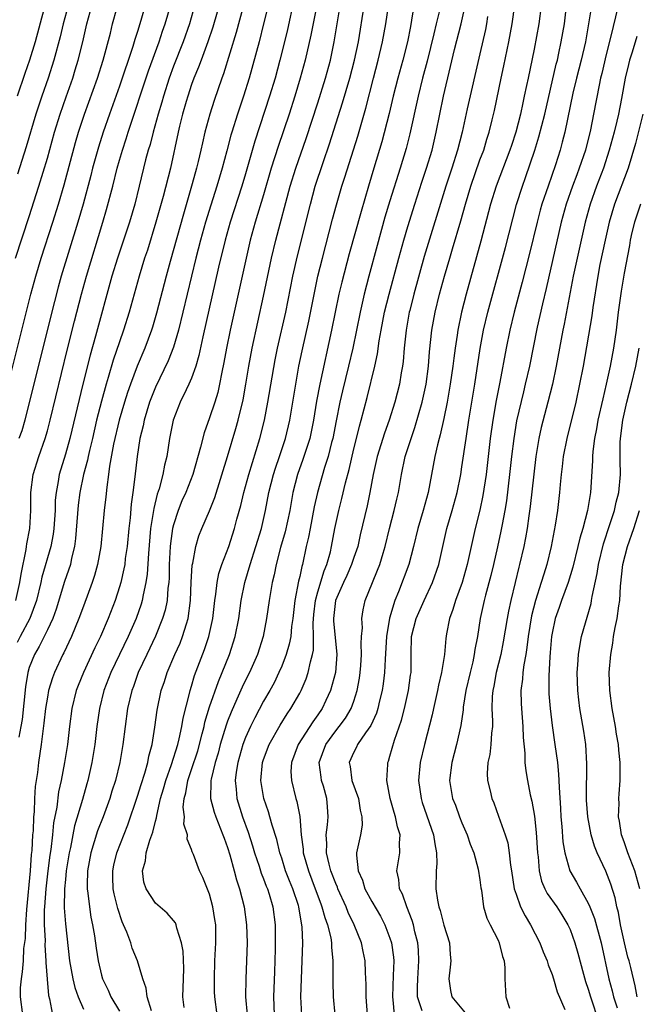
# Model space of a CAD drawing. Units: inches. Extents: x 2622000 to 2625000, y 1491000 to 1494000.
# Drawn here: x 2622124 to 2622192, y 1491122 to 1491231 of the extents above; entities that cross this region are included whole.
import ezdxf

# ---------------------------------------------------------------- set-up
doc = ezdxf.new("R2010")
doc.units = ezdxf.units.IN
doc.header["$MEASUREMENT"] = 0
doc.layers.add('LD26221491_2ft', color=212, linetype='Continuous')

msp = doc.modelspace()

# ---------------------------------------------------------------- linework, layer by layer
at = {"layer": 'LD26221491_2ft'}
for points, elevation in [([(2622138.39, 1491235), (2622137.37, 1491231.37), (2622137, 1491230.16), (2622136.71, 1491229.29), (2622136.49, 1491228.49), (2622135, 1491224.08), (2622133.89, 1491221), (2622133.19, 1491219), (2622132.66, 1491217.34), (2622132.02, 1491215), (2622131.82, 1491214.18), (2622130.96, 1491211), (2622130.38, 1491209), (2622128.54, 1491203), (2622128.21, 1491201.79), (2622127.39, 1491198.61), (2622124.49, 1491187), (2622124.15, 1491185.85), (2622123.85, 1491185)], 9060), ([(2622151.78, 1491234.22), (2622151, 1491231), (2622150.49, 1491229), (2622149.4, 1491225), (2622148.78, 1491223), (2622148.09, 1491221), (2622147.47, 1491219), (2622147.36, 1491218.64), (2622146.93, 1491216.93), (2622146.41, 1491215), (2622145.81, 1491213), (2622145.13, 1491210.87), (2622144.56, 1491209), (2622144.01, 1491207), (2622143.48, 1491205), (2622142.5, 1491201), (2622141.54, 1491197), (2622141, 1491195.12), (2622140.41, 1491193.59), (2622139, 1491190.67), (2622138.35, 1491189), (2622137.73, 1491187), (2622137.62, 1491186.38), (2622137.27, 1491185), (2622136.95, 1491183), (2622136.71, 1491180.71), (2622136.5, 1491179), (2622136.3, 1491177.7), (2622136.17, 1491176.17), (2622136.03, 1491175), (2622135.85, 1491173), (2622135.65, 1491171.65), (2622135.58, 1491171), (2622135.5, 1491170.5), (2622135.14, 1491169), (2622135, 1491168.51), (2622134.51, 1491167), (2622133.74, 1491165), (2622132.88, 1491163), (2622132.27, 1491161.73), (2622131, 1491159), (2622130.43, 1491157.57), (2622130.21, 1491157), (2622129.71, 1491155), (2622129.44, 1491153), (2622129.22, 1491151), (2622128.9, 1491149), (2622128.52, 1491147), (2622128.25, 1491145.75), (2622128.04, 1491144.04), (2622127.7, 1491142.3), (2622127.56, 1491141), (2622127.37, 1491139.37), (2622127.27, 1491138.73), (2622127.05, 1491137), (2622126.83, 1491135), (2622126.68, 1491133), (2622126.66, 1491132.66), (2622126.65, 1491131), (2622126.74, 1491129.26), (2622126.73, 1491128.73), (2622126.84, 1491127), (2622126.83, 1491126.83), (2622126.97, 1491124.97), (2622127.14, 1491123.14), (2622127.24, 1491122.76), (2622127.58, 1491121)], 9070), ([(2622157.26, 1491235), (2622156.25, 1491229.75), (2622155.6, 1491227), (2622155.06, 1491225), (2622154.46, 1491223), (2622153.82, 1491221), (2622152.6, 1491217.4), (2622151.85, 1491215), (2622151, 1491212.05), (2622150.07, 1491209), (2622149.51, 1491207), (2622149.04, 1491205), (2622148.18, 1491201), (2622147.28, 1491197), (2622146.87, 1491195), (2622146.59, 1491193.41), (2622146.35, 1491192.35), (2622146.1, 1491191), (2622145.9, 1491190.1), (2622145.57, 1491189), (2622145, 1491187.26), (2622144.4, 1491185.6), (2622144.01, 1491184.01), (2622143.13, 1491181), (2622142.35, 1491179), (2622141.93, 1491178.07), (2622141.51, 1491177), (2622141, 1491175.4), (2622140.9, 1491175), (2622140.67, 1491173.33), (2622140.64, 1491173), (2622140.53, 1491171), (2622140.5, 1491169.5), (2622140.47, 1491169), (2622140.38, 1491168.38), (2622140.28, 1491167), (2622140.07, 1491165.93), (2622139.79, 1491165), (2622139, 1491163.05), (2622138.02, 1491161), (2622137.08, 1491159), (2622136.54, 1491157.46), (2622136.36, 1491157), (2622135.9, 1491155), (2622135.62, 1491153), (2622135.38, 1491151), (2622135.05, 1491149), (2622134.56, 1491147), (2622134.17, 1491145.83), (2622133.92, 1491145), (2622133.18, 1491143), (2622132.57, 1491141.43), (2622131.83, 1491139), (2622131.47, 1491137), (2622131.41, 1491135.41), (2622131.42, 1491135), (2622131.5, 1491134.5), (2622131.66, 1491133), (2622131.84, 1491131.84), (2622132.02, 1491131), (2622132.24, 1491129.76), (2622132.42, 1491128.42), (2622132.63, 1491127), (2622133, 1491125.4), (2622133.11, 1491125), (2622133.73, 1491123.73), (2622134.04, 1491123), (2622135, 1491121.4)], 9074), ([(2622168.57, 1491121.43), (2622168.07, 1491123), (2622168.06, 1491124.06), (2622168.09, 1491125), (2622168.23, 1491127), (2622168.18, 1491128.18), (2622168.11, 1491129), (2622167.79, 1491130.21), (2622167.61, 1491131), (2622167.48, 1491131.48), (2622166.87, 1491133), (2622166.4, 1491134.4), (2622166.07, 1491135), (2622166.01, 1491136.01), (2622165.77, 1491137), (2622166.11, 1491139), (2622166.06, 1491140.06), (2622166.16, 1491141), (2622165.86, 1491141.86), (2622165.64, 1491143), (2622165.48, 1491143.48), (2622165.05, 1491145), (2622164.68, 1491147), (2622164.78, 1491148.78), (2622164.77, 1491149), (2622164.84, 1491149.16), (2622165, 1491149.71), (2622165.5, 1491151.5), (2622166.29, 1491153.71), (2622166.61, 1491155), (2622167.08, 1491157), (2622167.3, 1491158.7), (2622167.35, 1491159), (2622167.37, 1491159.37), (2622167.36, 1491161), (2622167.42, 1491163), (2622167.91, 1491165), (2622168.8, 1491167), (2622169.75, 1491169), (2622170.45, 1491171), (2622171.34, 1491175), (2622171.92, 1491177), (2622172.46, 1491179), (2622172.87, 1491181), (2622173, 1491181.82), (2622173.46, 1491185), (2622173.76, 1491187), (2622174.43, 1491191), (2622175.02, 1491194.98), (2622175.39, 1491197), (2622175.86, 1491199), (2622177.82, 1491206.18), (2622179.04, 1491210.96), (2622179.7, 1491213), (2622180.06, 1491213.94), (2622181.09, 1491217), (2622181.54, 1491218.46), (2622182.19, 1491221), (2622183.46, 1491226.54), (2622183.59, 1491227), (2622183.76, 1491227.76), (2622184.02, 1491229), (2622184.36, 1491231), (2622184.81, 1491235)], 9094), ([(2622146.23, 1491233.77), (2622145.35, 1491230.65), (2622144.8, 1491229), (2622144.05, 1491227), (2622143.78, 1491226.22), (2622143.26, 1491225), (2622143, 1491224.27), (2622142.58, 1491223), (2622142.4, 1491222.4), (2622142, 1491221), (2622141.67, 1491219.67), (2622141.52, 1491219), (2622140.66, 1491215), (2622139.86, 1491211.86), (2622139.05, 1491209), (2622138.1, 1491205.9), (2622137.79, 1491205), (2622137.17, 1491203), (2622136.09, 1491199), (2622135.46, 1491197), (2622135, 1491195.7), (2622134.31, 1491193.69), (2622133.75, 1491191.75), (2622133.52, 1491191), (2622133, 1491189.11), (2622132.47, 1491187), (2622132, 1491185), (2622131.66, 1491183.66), (2622131.52, 1491183), (2622131.44, 1491182.56), (2622131, 1491181), (2622130.59, 1491179), (2622130.41, 1491177.59), (2622130.12, 1491173.88), (2622130, 1491173), (2622129.68, 1491171.68), (2622129.56, 1491171), (2622128.9, 1491169.1), (2622127.97, 1491166.03), (2622127.6, 1491165), (2622127, 1491163.73), (2622126.1, 1491161.9), (2622125.57, 1491161), (2622125, 1491159.56), (2622124.83, 1491159), (2622124.58, 1491157.42), (2622124.2, 1491153.8), (2622124.06, 1491153), (2622123.82, 1491151.82)], 9066), ([(2622148.81, 1491233.19), (2622147.96, 1491230.04), (2622146.53, 1491225.47), (2622146.35, 1491225), (2622145.49, 1491222.51), (2622145.01, 1491221), (2622144.48, 1491219), (2622144.2, 1491217.8), (2622144.03, 1491217), (2622143.75, 1491215.75), (2622143.56, 1491215), (2622143.43, 1491214.57), (2622143.01, 1491213), (2622142.1, 1491209.9), (2622140.62, 1491204.62), (2622140.17, 1491203), (2622139.1, 1491198.9), (2622138.65, 1491197.35), (2622138.54, 1491197), (2622137.8, 1491195), (2622136.97, 1491193.03), (2622136.22, 1491191), (2622135.9, 1491190.1), (2622135.56, 1491189), (2622134.96, 1491187), (2622134.34, 1491184.34), (2622133.9, 1491181.9), (2622133.8, 1491181), (2622133.59, 1491179.59), (2622133.49, 1491178.51), (2622133.31, 1491177), (2622132.94, 1491173), (2622132.58, 1491171), (2622132.24, 1491169.76), (2622131.98, 1491169), (2622131, 1491166.38), (2622130.51, 1491165), (2622129.69, 1491163), (2622128.82, 1491161.18), (2622128.72, 1491161), (2622127.79, 1491159), (2622127.57, 1491158.43), (2622127.14, 1491157), (2622127, 1491156.26), (2622126.8, 1491155), (2622126.62, 1491153.38), (2622126.5, 1491152.5), (2622126.33, 1491151), (2622126.02, 1491149), (2622125.89, 1491147.89), (2622125.66, 1491146.34), (2622125.58, 1491145), (2622125.52, 1491143.52), (2622125.47, 1491143), (2622125.41, 1491141.41), (2622125.37, 1491141), (2622125.26, 1491139.26), (2622125.21, 1491138.79), (2622125.08, 1491137), (2622124.69, 1491132.69), (2622124.58, 1491131), (2622124.54, 1491129.46), (2622124.36, 1491128.36), (2622124.31, 1491127), (2622124.22, 1491125.78), (2622124.08, 1491125), (2622124, 1491124.01), (2622123.98, 1491123), (2622124.24, 1491121)], 9068), ([(2622154.36, 1491233.64), (2622153.63, 1491230.37), (2622153.3, 1491229), (2622152.8, 1491227), (2622152.26, 1491225), (2622151.66, 1491223), (2622150.01, 1491217.99), (2622149, 1491214.37), (2622148.59, 1491213), (2622147.28, 1491209), (2622146.72, 1491207), (2622145.99, 1491203.99), (2622144.26, 1491196.26), (2622143.82, 1491194.18), (2622143.47, 1491193), (2622143, 1491191.69), (2622142.7, 1491191), (2622142.4, 1491190.4), (2622141.73, 1491189), (2622140.96, 1491187), (2622140.56, 1491185), (2622140.24, 1491183), (2622139.98, 1491182.02), (2622139.8, 1491181), (2622139.39, 1491179.39), (2622139.19, 1491178.81), (2622138.8, 1491177.2), (2622138.75, 1491176.75), (2622138.46, 1491175), (2622138.22, 1491172.22), (2622138.08, 1491169.92), (2622137.93, 1491169), (2622137.62, 1491167.62), (2622137.52, 1491167), (2622137.4, 1491166.6), (2622136.84, 1491165), (2622135.96, 1491163), (2622134.05, 1491159), (2622133.28, 1491157), (2622132.78, 1491155), (2622132.5, 1491153), (2622132.26, 1491151), (2622131.94, 1491149), (2622131.48, 1491147), (2622131.37, 1491146.63), (2622130.9, 1491144.9), (2622130.03, 1491141.97), (2622129.56, 1491139.56), (2622129.43, 1491139), (2622129.1, 1491137), (2622129, 1491136.01), (2622128.9, 1491135), (2622128.87, 1491132.87), (2622129, 1491131.1), (2622129.47, 1491127), (2622129.82, 1491125), (2622130.05, 1491124.05), (2622130.42, 1491123), (2622131, 1491121.63)], 9072), ([(2622162.52, 1491121), (2622162.38, 1491123), (2622162.37, 1491124.37), (2622162.31, 1491125.69), (2622162.27, 1491127), (2622162.04, 1491128.04), (2622161.85, 1491129), (2622161.03, 1491131), (2622160.38, 1491132.38), (2622160.15, 1491133), (2622159.24, 1491135), (2622159.18, 1491135.18), (2622159, 1491135.59), (2622158.47, 1491137), (2622158.27, 1491137.74), (2622157.99, 1491139), (2622158.02, 1491140.02), (2622157.95, 1491141), (2622158.1, 1491142.1), (2622158.16, 1491143), (2622158.09, 1491144.09), (2622158.02, 1491145), (2622157.63, 1491146.37), (2622157.43, 1491147), (2622157.37, 1491147.37), (2622157.17, 1491149), (2622157.88, 1491151), (2622159, 1491152.52), (2622159.39, 1491153), (2622160.07, 1491153.93), (2622160.71, 1491155), (2622161, 1491155.81), (2622161.37, 1491157), (2622161.63, 1491158.37), (2622161.71, 1491159), (2622161.78, 1491159.78), (2622161.86, 1491161), (2622161.8, 1491162.2), (2622161.85, 1491163), (2622161.95, 1491163.95), (2622161.88, 1491165), (2622162.05, 1491165.95), (2622162.28, 1491167), (2622163.06, 1491169), (2622163.64, 1491170.36), (2622163.88, 1491171), (2622164.25, 1491172.25), (2622164.49, 1491173), (2622164.96, 1491175), (2622165.48, 1491177), (2622165.76, 1491178.24), (2622165.95, 1491179), (2622166.29, 1491181), (2622166.71, 1491183), (2622167.35, 1491185), (2622167.78, 1491186.22), (2622168.59, 1491189), (2622169.03, 1491191.03), (2622169.28, 1491193), (2622169.4, 1491194.6), (2622169.66, 1491197), (2622170.02, 1491199), (2622170.52, 1491201), (2622171.06, 1491203), (2622171.64, 1491205), (2622171.96, 1491206.04), (2622172.87, 1491209.13), (2622173.38, 1491211), (2622173.98, 1491213), (2622175, 1491215.9), (2622175.41, 1491217), (2622175.76, 1491218.23), (2622176.02, 1491219), (2622176.37, 1491220.37), (2622176.61, 1491221.39), (2622177.36, 1491225), (2622177.66, 1491226.34), (2622178.22, 1491229), (2622178.57, 1491231), (2622178.86, 1491233.14)], 9090), ([(2622122.18, 1491189), (2622125.17, 1491201), (2622125.71, 1491203), (2622126.31, 1491205), (2622127.62, 1491209), (2622128.24, 1491211), (2622128.87, 1491213.13), (2622130.14, 1491217.86), (2622130.47, 1491219), (2622131.12, 1491221), (2622132.57, 1491225), (2622133.21, 1491227), (2622133.99, 1491229.99), (2622134.23, 1491231), (2622134.71, 1491232.71)], 9058), ([(2622123.45, 1491205), (2622125, 1491209.64), (2622126.07, 1491213), (2622127, 1491216.1), (2622127.81, 1491219), (2622128.41, 1491221), (2622129.07, 1491222.93), (2622129.81, 1491225), (2622130.1, 1491225.9), (2622130.43, 1491227), (2622130.92, 1491229), (2622131.37, 1491231), (2622131.93, 1491233)], 9056), ([(2622123.49, 1491167), (2622123.95, 1491169), (2622124.08, 1491169.92), (2622124.66, 1491172.66), (2622124.7, 1491173), (2622124.71, 1491173.29), (2622125.05, 1491175), (2622125.15, 1491177), (2622125.15, 1491179), (2622125.43, 1491181), (2622126.07, 1491183), (2622126.76, 1491185), (2622127, 1491185.85), (2622127.31, 1491187), (2622129.2, 1491194.8), (2622130, 1491198), (2622130.78, 1491201), (2622131.33, 1491203), (2622133.16, 1491209), (2622133.58, 1491210.42), (2622134.25, 1491213), (2622134.75, 1491215), (2622135, 1491215.89), (2622135.32, 1491217), (2622135.74, 1491218.26), (2622135.97, 1491219), (2622138.21, 1491225.79), (2622139.39, 1491229), (2622139.79, 1491230.21), (2622140.07, 1491231), (2622140.66, 1491233)], 9062), ([(2622143.34, 1491233), (2622142.76, 1491231), (2622142.06, 1491229), (2622141, 1491226.31), (2622140.52, 1491225), (2622139.88, 1491223), (2622139.69, 1491222.31), (2622139.28, 1491221), (2622138.73, 1491219), (2622138.39, 1491217.61), (2622138.2, 1491217), (2622137.9, 1491215.9), (2622137.19, 1491213), (2622136.69, 1491211), (2622136.11, 1491209), (2622135.46, 1491207), (2622134.78, 1491205), (2622134.16, 1491203), (2622132.35, 1491196.35), (2622131.75, 1491194.25), (2622130.94, 1491191), (2622129.49, 1491185), (2622129, 1491183.26), (2622128.32, 1491181), (2622128.2, 1491180.2), (2622127.97, 1491179), (2622127.88, 1491178.12), (2622127.85, 1491177), (2622127.71, 1491175), (2622127.63, 1491174.37), (2622127.37, 1491173), (2622126.4, 1491169.6), (2622126.28, 1491169), (2622125.79, 1491167), (2622125.04, 1491165), (2622123.98, 1491163), (2622123.66, 1491162.34)], 9064), ([(2622126.61, 1491232.61), (2622125.63, 1491229), (2622125.02, 1491227), (2622124.5, 1491225.5), (2622123.66, 1491223)], 9052), ([(2622129.31, 1491233), (2622128.77, 1491231), (2622128.43, 1491229.57), (2622127.73, 1491227), (2622127.08, 1491225), (2622126.37, 1491223), (2622125.72, 1491221), (2622124.64, 1491217.36), (2622123.67, 1491214.33)], 9054), ([(2622138.55, 1491121.45), (2622138.06, 1491123), (2622137.98, 1491123.98), (2622137.61, 1491125), (2622136.99, 1491127), (2622136.42, 1491128.42), (2622136.25, 1491129), (2622135.82, 1491130.18), (2622135.46, 1491131), (2622135.31, 1491131.31), (2622134.82, 1491132.82), (2622134.43, 1491134.43), (2622134.32, 1491135), (2622134.27, 1491136.27), (2622134.25, 1491137), (2622134.38, 1491137.62), (2622134.71, 1491139), (2622135.92, 1491142.08), (2622137, 1491145.28), (2622137.41, 1491146.59), (2622137.82, 1491147.82), (2622138.15, 1491149), (2622138.27, 1491149.73), (2622138.62, 1491151), (2622138.93, 1491152.93), (2622139.18, 1491154.82), (2622139.62, 1491157), (2622139.98, 1491158.02), (2622140.28, 1491159), (2622141.13, 1491161), (2622141.72, 1491162.28), (2622141.99, 1491163), (2622142.42, 1491164.42), (2622142.62, 1491165), (2622142.9, 1491167), (2622142.97, 1491169.03), (2622143.08, 1491170.92), (2622143.14, 1491171.14), (2622143.47, 1491173), (2622143.82, 1491174.18), (2622144.15, 1491175), (2622145, 1491176.97), (2622145.58, 1491178.42), (2622147, 1491182.98), (2622147.92, 1491186.08), (2622148.18, 1491187), (2622148.72, 1491189.28), (2622149.03, 1491191), (2622149.35, 1491193), (2622149.71, 1491195), (2622151, 1491200.77), (2622151.86, 1491205), (2622152.34, 1491207), (2622153.93, 1491213), (2622154.57, 1491215), (2622155.71, 1491218.29), (2622157, 1491222.24), (2622157.85, 1491225), (2622158.4, 1491227), (2622158.83, 1491229), (2622159.48, 1491233)], 9076), ([(2622142.18, 1491121.82), (2622142.03, 1491123), (2622142.12, 1491125), (2622142.14, 1491126.14), (2622142.08, 1491128.08), (2622141.9, 1491129), (2622141.36, 1491130.64), (2622141.3, 1491131), (2622141.21, 1491131.21), (2622141, 1491131.48), (2622140.29, 1491132.29), (2622139, 1491133.38), (2622137.96, 1491135), (2622137.72, 1491135.72), (2622137.56, 1491137), (2622137.89, 1491138.11), (2622137.98, 1491139), (2622138.38, 1491140.38), (2622138.71, 1491141.28), (2622139, 1491142.5), (2622139.12, 1491142.88), (2622139.13, 1491143.13), (2622139.56, 1491145), (2622139.9, 1491146.1), (2622140.14, 1491147), (2622140.79, 1491148.79), (2622141.48, 1491151), (2622141.64, 1491151.64), (2622141.92, 1491153), (2622142.06, 1491153.94), (2622142.81, 1491156.81), (2622142.85, 1491157), (2622143, 1491157.47), (2622143.34, 1491158.66), (2622144.44, 1491161.56), (2622144.93, 1491163), (2622145.37, 1491165), (2622145.58, 1491167), (2622145.7, 1491167.7), (2622145.83, 1491169), (2622146.02, 1491169.98), (2622146.35, 1491171), (2622147.12, 1491173), (2622147.78, 1491175), (2622148.04, 1491176.03), (2622148.46, 1491177.54), (2622148.8, 1491179), (2622149.35, 1491181), (2622150.58, 1491185), (2622151.09, 1491187), (2622151.48, 1491189), (2622152.29, 1491193.71), (2622152.55, 1491195), (2622153.45, 1491199), (2622154.23, 1491203), (2622154.74, 1491205.26), (2622156.18, 1491211), (2622156.73, 1491213), (2622157.61, 1491215.61), (2622158.32, 1491217.68), (2622159.76, 1491222.24), (2622160.55, 1491225), (2622161.09, 1491227), (2622161.51, 1491229), (2622162.14, 1491233)], 9078), ([(2622145.85, 1491121), (2622145.57, 1491123), (2622145.56, 1491123.56), (2622145.54, 1491125), (2622145.58, 1491127), (2622145.69, 1491129), (2622145.68, 1491131), (2622145.6, 1491131.6), (2622145.37, 1491133), (2622145, 1491134.39), (2622144.26, 1491136.26), (2622143.87, 1491137), (2622143.2, 1491138.8), (2622143.08, 1491139.08), (2622143, 1491139.37), (2622142.52, 1491140.52), (2622142.54, 1491141), (2622142.16, 1491142.16), (2622142.2, 1491143), (2622142.08, 1491144.07), (2622142.17, 1491145), (2622142.36, 1491145.64), (2622142.57, 1491147), (2622143, 1491148.25), (2622143.68, 1491150.32), (2622144.19, 1491152.19), (2622144.39, 1491153), (2622144.49, 1491153.51), (2622145, 1491155.2), (2622145.98, 1491158.02), (2622146.4, 1491159), (2622147.2, 1491161), (2622147.84, 1491163), (2622148.23, 1491165), (2622148.5, 1491167), (2622148.91, 1491169), (2622149.5, 1491171), (2622150.14, 1491173), (2622150.75, 1491175), (2622151.19, 1491177), (2622151.57, 1491179), (2622152.08, 1491181), (2622152.3, 1491181.7), (2622152.77, 1491183), (2622153.44, 1491185), (2622153.91, 1491187), (2622154.56, 1491191), (2622154.92, 1491193), (2622155.28, 1491194.72), (2622156.01, 1491197.99), (2622156.66, 1491201.34), (2622157.01, 1491203), (2622157.51, 1491205), (2622158.65, 1491209.35), (2622159.08, 1491210.92), (2622159.69, 1491213), (2622160.01, 1491213.99), (2622161.44, 1491218.56), (2622162.33, 1491221.67), (2622163.18, 1491225), (2622163.72, 1491227), (2622164.2, 1491229), (2622164.55, 1491231), (2622164.84, 1491233)], 9080), ([(2622167.67, 1491233), (2622167.42, 1491231.42), (2622167.28, 1491230.72), (2622166.97, 1491229), (2622166.44, 1491227), (2622165.87, 1491225), (2622165.37, 1491223), (2622164.92, 1491221.08), (2622164.1, 1491217.9), (2622163.24, 1491215), (2622162.63, 1491213), (2622161.8, 1491210.2), (2622160.5, 1491205.5), (2622159.67, 1491202.33), (2622159.35, 1491201), (2622158.94, 1491199), (2622158.54, 1491197), (2622157.22, 1491191), (2622156.87, 1491189.13), (2622156.53, 1491187), (2622156.28, 1491185.72), (2622156.12, 1491185), (2622155.36, 1491182.64), (2622154.75, 1491181), (2622154.24, 1491179), (2622153.9, 1491177), (2622153.39, 1491174.61), (2622152.88, 1491172.88), (2622152.38, 1491171), (2622152.16, 1491169.84), (2622151.95, 1491169), (2622151.61, 1491167), (2622151.33, 1491165), (2622150.95, 1491163), (2622150.3, 1491161), (2622149.42, 1491159), (2622149, 1491158.17), (2622148.62, 1491157.38), (2622148.04, 1491156.04), (2622147.39, 1491154.61), (2622147, 1491153.59), (2622146.84, 1491153.16), (2622146.19, 1491151), (2622145.94, 1491150.06), (2622145.62, 1491149), (2622145.16, 1491147.16), (2622145.13, 1491147), (2622145.15, 1491146.85), (2622145.09, 1491145), (2622145.5, 1491143.5), (2622145.68, 1491143), (2622146.48, 1491141), (2622146.61, 1491140.61), (2622147, 1491139.56), (2622147.25, 1491138.75), (2622147.74, 1491137), (2622147.98, 1491135.98), (2622148.31, 1491135), (2622148.83, 1491133), (2622149.11, 1491131), (2622149.16, 1491129), (2622149.01, 1491125), (2622148.97, 1491123), (2622149.17, 1491121)], 9082), ([(2622170.5, 1491232.5), (2622170.14, 1491231), (2622169.89, 1491229.89), (2622169.13, 1491226.87), (2622168.63, 1491225), (2622168.13, 1491223), (2622167.2, 1491218.8), (2622166.81, 1491217.19), (2622166.16, 1491215), (2622165, 1491211.35), (2622164.46, 1491209.54), (2622163.59, 1491206.41), (2622162.67, 1491203), (2622162.15, 1491201), (2622161.7, 1491199), (2622160.88, 1491195), (2622160.42, 1491193), (2622159.74, 1491190.26), (2622159.46, 1491189), (2622159.04, 1491186.96), (2622158.67, 1491185), (2622158.54, 1491184.54), (2622158.17, 1491183), (2622157.75, 1491181.75), (2622156.97, 1491179), (2622156.62, 1491177.38), (2622156.15, 1491175), (2622155.98, 1491174.02), (2622155.73, 1491173), (2622155.3, 1491171), (2622155.22, 1491170.78), (2622155, 1491169.66), (2622154.87, 1491169.13), (2622154.46, 1491167), (2622154.24, 1491165), (2622154.1, 1491164.1), (2622154, 1491163), (2622153.84, 1491162.16), (2622153.5, 1491161), (2622153, 1491159.7), (2622152.7, 1491159), (2622152.15, 1491157.85), (2622151.69, 1491157), (2622151, 1491155.81), (2622150.01, 1491153.99), (2622149.54, 1491153), (2622149, 1491151.78), (2622148.7, 1491151), (2622148.12, 1491149), (2622147.94, 1491147.94), (2622147.83, 1491147), (2622147.95, 1491146.05), (2622148.04, 1491145), (2622148.67, 1491143), (2622149.28, 1491141.28), (2622149.76, 1491139.76), (2622149.99, 1491139), (2622150.51, 1491137.49), (2622150.74, 1491136.74), (2622151, 1491136.09), (2622151.29, 1491135.29), (2622151.42, 1491135), (2622151.61, 1491134.39), (2622152.02, 1491133), (2622152.26, 1491131), (2622152.28, 1491129), (2622152.28, 1491128.28), (2622152.21, 1491125.79), (2622152.1, 1491123), (2622152.18, 1491121)], 9084), ([(2622155.23, 1491121), (2622155.13, 1491123), (2622155.18, 1491125), (2622155.28, 1491127), (2622155.34, 1491129), (2622155.28, 1491130.72), (2622155.24, 1491131), (2622155.19, 1491131.19), (2622154.89, 1491133), (2622154.85, 1491133.15), (2622154.23, 1491135), (2622153.87, 1491135.87), (2622153.44, 1491137), (2622153, 1491138.38), (2622152.79, 1491139), (2622152.46, 1491140.46), (2622151.94, 1491142.06), (2622151.7, 1491143), (2622151.54, 1491143.54), (2622151.02, 1491145), (2622150.69, 1491147), (2622150.88, 1491149), (2622151, 1491149.36), (2622151.61, 1491151), (2622152.83, 1491153.17), (2622153.6, 1491154.4), (2622154.03, 1491155), (2622155, 1491156.7), (2622155.16, 1491157), (2622155.71, 1491158.29), (2622155.95, 1491159), (2622156.2, 1491160.2), (2622156.43, 1491161), (2622156.52, 1491161.48), (2622156.54, 1491163), (2622156.49, 1491164.49), (2622156.57, 1491165.43), (2622156.74, 1491167), (2622157, 1491167.95), (2622157.71, 1491170.29), (2622158.02, 1491171), (2622158.4, 1491172.4), (2622158.53, 1491173), (2622158.89, 1491175), (2622159.33, 1491177), (2622159.68, 1491178.32), (2622160.07, 1491180.07), (2622160.47, 1491181.53), (2622161, 1491183.85), (2622161.3, 1491185), (2622161.63, 1491186.37), (2622161.82, 1491187), (2622162.47, 1491189.53), (2622163.32, 1491193), (2622163.62, 1491194.38), (2622163.81, 1491195.81), (2622164.02, 1491197), (2622164.42, 1491199), (2622164.91, 1491201), (2622166, 1491205), (2622166.56, 1491207), (2622167, 1491208.51), (2622167.76, 1491211), (2622168.55, 1491213.45), (2622169.08, 1491215), (2622169.68, 1491217), (2622170.13, 1491219), (2622170.53, 1491221), (2622170.96, 1491223), (2622171.73, 1491226.27), (2622172.17, 1491228.17), (2622172.9, 1491231), (2622173.36, 1491233)], 9086), ([(2622181.8, 1491233), (2622181.52, 1491231), (2622181, 1491228.2), (2622180.33, 1491225), (2622180.17, 1491224.17), (2622179.92, 1491223), (2622179.75, 1491222.25), (2622179.51, 1491221), (2622178.99, 1491219), (2622178.48, 1491217.52), (2622178.32, 1491217), (2622176.8, 1491213), (2622176.18, 1491211), (2622175.1, 1491206.9), (2622173.45, 1491201), (2622172.94, 1491199), (2622172.53, 1491197), (2622172.46, 1491196.46), (2622172.24, 1491195), (2622172.09, 1491193.91), (2622171.99, 1491193), (2622171.71, 1491191), (2622171.37, 1491189), (2622171, 1491187.22), (2622170.6, 1491185.4), (2622170.47, 1491185), (2622170.28, 1491184.28), (2622169.99, 1491183), (2622169.61, 1491181), (2622169.24, 1491179), (2622168.7, 1491177), (2622168.11, 1491175), (2622167.64, 1491173), (2622167.11, 1491171), (2622165.97, 1491167.97), (2622165.56, 1491167), (2622164.98, 1491165.02), (2622164.64, 1491163), (2622164.47, 1491160.47), (2622164.41, 1491159), (2622164.26, 1491157.74), (2622164.16, 1491157), (2622163.87, 1491155.87), (2622163.67, 1491155), (2622163.51, 1491154.49), (2622162.89, 1491153.11), (2622162.29, 1491152.29), (2622161.41, 1491151), (2622161.29, 1491150.71), (2622161, 1491150.15), (2622160.5, 1491149), (2622160.58, 1491148.58), (2622160.8, 1491147), (2622161.51, 1491145), (2622161.71, 1491143.71), (2622161.91, 1491143), (2622161.94, 1491142.06), (2622161.76, 1491141), (2622161.31, 1491139), (2622161.29, 1491138.71), (2622161.48, 1491137), (2622161.96, 1491135.96), (2622162.24, 1491135), (2622163, 1491133.57), (2622163.95, 1491131.95), (2622164.43, 1491131), (2622165, 1491129.53), (2622165.17, 1491129), (2622165.4, 1491127.4), (2622165.43, 1491127), (2622165.38, 1491125.38), (2622165.28, 1491123), (2622165.33, 1491122.67), (2622165.48, 1491121)], 9092), ([(2622187.36, 1491233), (2622186.69, 1491229), (2622186.23, 1491227), (2622185.72, 1491225), (2622185.32, 1491223.32), (2622184.41, 1491219), (2622184.13, 1491217.87), (2622183.89, 1491217), (2622183.38, 1491215.38), (2622182.55, 1491213), (2622181.88, 1491211), (2622181.68, 1491210.32), (2622181.33, 1491209), (2622180.49, 1491205.51), (2622179.68, 1491202.32), (2622178.79, 1491199), (2622178.31, 1491197), (2622177.91, 1491195), (2622177.22, 1491191.22), (2622176.81, 1491189.19), (2622176.42, 1491187), (2622176.14, 1491185), (2622175.68, 1491181), (2622175.33, 1491178.67), (2622174.98, 1491177.02), (2622174.46, 1491175), (2622173.59, 1491171), (2622173.01, 1491169), (2622172.27, 1491167), (2622172, 1491166), (2622171.62, 1491165), (2622171.3, 1491163.3), (2622171.22, 1491162.78), (2622171.05, 1491161), (2622170.74, 1491159), (2622170.4, 1491157.6), (2622170.3, 1491157), (2622169.83, 1491155), (2622169.69, 1491154.31), (2622168.83, 1491151), (2622168.35, 1491149), (2622168.18, 1491147), (2622168.46, 1491145), (2622168.59, 1491144.59), (2622169.86, 1491141), (2622169.99, 1491139.99), (2622170.19, 1491139), (2622170.2, 1491137.8), (2622170.13, 1491137), (2622170.1, 1491135), (2622170.27, 1491133.73), (2622170.42, 1491133), (2622170.57, 1491132.57), (2622171, 1491130.96), (2622171.62, 1491129), (2622171.69, 1491127.69), (2622171.75, 1491127), (2622171.7, 1491126.3), (2622171.53, 1491125), (2622171.72, 1491123.72), (2622171.89, 1491123), (2622173.53, 1491121)], 9096), ([(2622190.33, 1491233), (2622189.49, 1491229.49), (2622189, 1491227.61), (2622188.51, 1491225.49), (2622188.38, 1491225), (2622188.21, 1491224.21), (2622187.61, 1491221), (2622187.26, 1491219.26), (2622186.69, 1491217), (2622186.02, 1491215), (2622185.73, 1491214.27), (2622185.26, 1491213), (2622184.56, 1491211), (2622184, 1491209), (2622182.36, 1491201.64), (2622181.93, 1491199.93), (2622181.34, 1491197.34), (2622180.48, 1491193), (2622180.03, 1491191), (2622179.82, 1491190.18), (2622179.07, 1491186.93), (2622178.74, 1491185), (2622178.49, 1491183), (2622178.28, 1491181), (2622177.93, 1491178.07), (2622177.75, 1491177), (2622177.45, 1491175.45), (2622177.32, 1491174.68), (2622176.94, 1491172.94), (2622176.5, 1491171), (2622176.21, 1491169.79), (2622175.6, 1491167.6), (2622175.46, 1491167), (2622175.03, 1491165), (2622174.72, 1491163), (2622174.44, 1491161.56), (2622174.37, 1491161), (2622174.2, 1491160.2), (2622173.9, 1491159), (2622173.44, 1491157), (2622173.14, 1491155.14), (2622173.13, 1491154.87), (2622172.88, 1491153.12), (2622172.41, 1491151), (2622171.86, 1491149), (2622171.62, 1491147), (2622171.97, 1491145), (2622172.27, 1491144.27), (2622172.73, 1491143), (2622173, 1491142.33), (2622173.59, 1491141), (2622173.93, 1491139.93), (2622174.31, 1491139), (2622174.81, 1491137.19), (2622175, 1491135.98), (2622175.11, 1491135.11), (2622175.17, 1491134.83), (2622175.4, 1491133), (2622175.75, 1491131.75), (2622176.12, 1491131), (2622177, 1491129.3), (2622177.14, 1491129), (2622177.49, 1491127.49), (2622177.68, 1491127), (2622177.77, 1491126.23), (2622177.75, 1491125), (2622177.88, 1491123), (2622178.27, 1491121.73)], 9098), ([(2622175.82, 1491231.82), (2622175.71, 1491231), (2622175.61, 1491230.39), (2622175, 1491227.68), (2622173.58, 1491221.58), (2622173.01, 1491219), (2622172.51, 1491217), (2622171.89, 1491215), (2622171.22, 1491213), (2622168.82, 1491205.18), (2622167.67, 1491201), (2622167.21, 1491199.21), (2622167.16, 1491199), (2622166.8, 1491197), (2622166.59, 1491195), (2622166.47, 1491193.53), (2622166.4, 1491193), (2622166.26, 1491192.26), (2622166.06, 1491191), (2622165.55, 1491189), (2622164.93, 1491187), (2622164.42, 1491185.58), (2622163.61, 1491183), (2622163.14, 1491181), (2622162.79, 1491179), (2622162.48, 1491177.52), (2622161.72, 1491174.28), (2622161.43, 1491173), (2622161, 1491171.76), (2622160.76, 1491171), (2622160.22, 1491169.78), (2622159.85, 1491169), (2622158.98, 1491167), (2622158.74, 1491165), (2622158.75, 1491164.75), (2622159.12, 1491161), (2622158.96, 1491159), (2622158.42, 1491157), (2622157.9, 1491155.9), (2622157.49, 1491155), (2622157, 1491154.29), (2622156.45, 1491153.54), (2622154.82, 1491151), (2622154.08, 1491149), (2622154.03, 1491148.03), (2622154.07, 1491147), (2622154.58, 1491145), (2622154.68, 1491144.68), (2622155.01, 1491143.01), (2622155.16, 1491141), (2622155.38, 1491139.38), (2622155.4, 1491139), (2622155.96, 1491137), (2622156.73, 1491135), (2622157.34, 1491133.34), (2622157.47, 1491133), (2622157.79, 1491131.79), (2622158.09, 1491131), (2622158.45, 1491129.55), (2622158.53, 1491129), (2622158.52, 1491128.52), (2622158.68, 1491127), (2622158.67, 1491126.67), (2622158.66, 1491124.66), (2622158.71, 1491123), (2622158.89, 1491121)], 9088), ([(2622192.39, 1491229.61), (2622191.88, 1491227.88), (2622191.6, 1491227), (2622191.48, 1491226.52), (2622191.12, 1491225), (2622190.72, 1491222.72), (2622190.38, 1491221), (2622190.2, 1491220.2), (2622189.9, 1491219), (2622189.35, 1491217), (2622188.69, 1491215), (2622187.93, 1491213), (2622187.22, 1491211), (2622186.67, 1491209), (2622185.99, 1491206.01), (2622185.35, 1491203), (2622184.33, 1491197.67), (2622184.18, 1491197), (2622183.46, 1491193), (2622183.04, 1491191), (2622182.54, 1491189), (2622181.8, 1491186.2), (2622181.53, 1491185), (2622181.19, 1491183), (2622180.96, 1491181.04), (2622180.57, 1491177.43), (2622180.41, 1491176.41), (2622180.23, 1491175), (2622180.05, 1491173.95), (2622179.86, 1491173), (2622179.4, 1491171), (2622179.31, 1491170.69), (2622178.9, 1491169), (2622178.44, 1491167), (2622178.18, 1491165.82), (2622178.03, 1491165), (2622177.59, 1491162.41), (2622177.31, 1491161), (2622176.8, 1491159), (2622176.52, 1491157.48), (2622176.41, 1491157), (2622176.35, 1491156.35), (2622176.33, 1491155), (2622176.4, 1491153.6), (2622176.38, 1491153), (2622176.28, 1491152.28), (2622176.2, 1491151), (2622176.09, 1491149.91), (2622175.88, 1491149), (2622175.8, 1491147.8), (2622175.84, 1491147), (2622176.13, 1491145.87), (2622176.33, 1491145), (2622176.53, 1491144.53), (2622177.07, 1491143.07), (2622177.78, 1491141), (2622178.08, 1491140.08), (2622178.24, 1491139), (2622178.38, 1491137.62), (2622178.5, 1491137), (2622178.8, 1491135), (2622179, 1491134.39), (2622179.51, 1491133), (2622180, 1491132), (2622180.62, 1491131), (2622181.63, 1491129), (2622182.01, 1491128.01), (2622182.44, 1491127), (2622182.56, 1491126.56), (2622183, 1491125.49), (2622183.16, 1491125), (2622183.56, 1491123.56), (2622184.41, 1491121.59)], 9100), ([(2622193.06, 1491221), (2622192.26, 1491217.74), (2622191.44, 1491215), (2622189.94, 1491211), (2622189.34, 1491209), (2622188.88, 1491207), (2622188.31, 1491204.31), (2622188.06, 1491203), (2622187.51, 1491199.51), (2622187.4, 1491198.6), (2622186.44, 1491193), (2622186.06, 1491191), (2622185.62, 1491189), (2622184.62, 1491185), (2622184.22, 1491183), (2622184.11, 1491181.89), (2622183.99, 1491181), (2622183.88, 1491179.88), (2622183.83, 1491179), (2622183.6, 1491177), (2622183.35, 1491175.35), (2622183.23, 1491174.77), (2622182.91, 1491173), (2622182.42, 1491171), (2622182.07, 1491169.93), (2622181.8, 1491169), (2622181.16, 1491167), (2622180.71, 1491165.29), (2622180.34, 1491163), (2622180.21, 1491161.79), (2622180.08, 1491161), (2622179.86, 1491159.86), (2622179.75, 1491159), (2622179.72, 1491158.28), (2622179.55, 1491157), (2622179.58, 1491155.58), (2622179.61, 1491155), (2622179.76, 1491153), (2622179.78, 1491151.78), (2622179.96, 1491150.04), (2622179.98, 1491149), (2622180.1, 1491148.1), (2622180.27, 1491147), (2622180.57, 1491145.43), (2622180.74, 1491144.74), (2622181.04, 1491143.04), (2622181.25, 1491141.25), (2622181.38, 1491139), (2622181.44, 1491138.56), (2622181.55, 1491137), (2622181.83, 1491135.83), (2622182.19, 1491135), (2622182.47, 1491134.47), (2622183.51, 1491133), (2622184.09, 1491132.09), (2622184.76, 1491131), (2622185, 1491130.48), (2622185.53, 1491129), (2622185.86, 1491127.86), (2622186.47, 1491125.53), (2622186.7, 1491124.7), (2622187, 1491123.86), (2622187.25, 1491123), (2622188.2, 1491120.2)], 9102), ([(2622192.81, 1491211), (2622192.13, 1491209), (2622191.86, 1491207.86), (2622191.68, 1491207), (2622191.59, 1491206.41), (2622191, 1491203.35), (2622190.65, 1491201.35), (2622190.33, 1491199), (2622190.1, 1491197), (2622189.81, 1491195), (2622189.43, 1491193), (2622189, 1491191), (2622188.62, 1491189.38), (2622188.09, 1491187), (2622187.94, 1491186.06), (2622187.72, 1491185), (2622187.53, 1491183.53), (2622187.5, 1491183), (2622187.5, 1491182.5), (2622187.28, 1491179), (2622187.23, 1491178.77), (2622186.94, 1491177), (2622186.4, 1491175), (2622186.07, 1491173.93), (2622185.87, 1491173), (2622185.3, 1491170.7), (2622184.78, 1491169), (2622184.05, 1491167), (2622183.79, 1491166.21), (2622183.34, 1491165), (2622183, 1491163.38), (2622182.94, 1491163), (2622182.79, 1491161.21), (2622182.74, 1491160.74), (2622182.63, 1491158.63), (2622182.64, 1491157), (2622182.65, 1491156.65), (2622182.78, 1491155), (2622183, 1491153.12), (2622183.32, 1491151), (2622183.6, 1491149), (2622183.73, 1491147.73), (2622183.76, 1491147), (2622183.77, 1491146.23), (2622183.93, 1491143.93), (2622183.98, 1491143), (2622184.08, 1491141.92), (2622184.2, 1491140.2), (2622184.4, 1491139), (2622184.98, 1491136.98), (2622185.72, 1491135.72), (2622186.1, 1491135), (2622187, 1491133.4), (2622187.18, 1491133), (2622187.71, 1491131.71), (2622188.45, 1491129), (2622189.31, 1491125), (2622189.68, 1491123.68), (2622189.83, 1491123), (2622190.21, 1491121.79)], 9104), ([(2622192.45, 1491123), (2622192.21, 1491124.21), (2622191.73, 1491126.27), (2622191.55, 1491127), (2622191.42, 1491127.42), (2622191.05, 1491129), (2622190.6, 1491131), (2622190.36, 1491132.36), (2622190.18, 1491133), (2622189.99, 1491133.99), (2622189.51, 1491135.51), (2622188.96, 1491136.96), (2622188.01, 1491139), (2622187.72, 1491139.72), (2622187.35, 1491141), (2622186.96, 1491143), (2622186.82, 1491144.82), (2622186.81, 1491145.19), (2622186.87, 1491148.87), (2622186.73, 1491151), (2622186.51, 1491152.51), (2622186.09, 1491155), (2622185.97, 1491155.97), (2622185.86, 1491157), (2622185.8, 1491159), (2622185.87, 1491159.87), (2622185.94, 1491161), (2622186.07, 1491161.93), (2622186.28, 1491163), (2622187.32, 1491166.68), (2622187.38, 1491167), (2622187.43, 1491167.43), (2622187.99, 1491170.01), (2622188.14, 1491171), (2622188.72, 1491173.28), (2622189.42, 1491175.42), (2622189.91, 1491177), (2622190.1, 1491177.9), (2622190.39, 1491179), (2622190.59, 1491181), (2622190.56, 1491182.56), (2622190.56, 1491184.56), (2622190.58, 1491185), (2622190.84, 1491187), (2622191.29, 1491189), (2622191.81, 1491191), (2622192.3, 1491193), (2622192.67, 1491195)], 9106), ([(2622192.75, 1491135), (2622192.2, 1491137), (2622191.41, 1491139), (2622191, 1491140.21), (2622190.7, 1491141), (2622190.49, 1491142.49), (2622190.38, 1491143), (2622190.46, 1491144.46), (2622190.42, 1491145), (2622190.45, 1491145.55), (2622190.57, 1491147), (2622190.54, 1491148.54), (2622190.56, 1491149), (2622190.39, 1491150.39), (2622190.36, 1491151), (2622190.16, 1491152.16), (2622190.04, 1491153), (2622189.67, 1491155), (2622189.4, 1491157), (2622189.35, 1491159), (2622189.52, 1491161), (2622189.74, 1491162.26), (2622189.83, 1491163), (2622190.01, 1491164.01), (2622190.21, 1491165), (2622190.41, 1491166.41), (2622190.51, 1491167), (2622190.6, 1491168.6), (2622190.86, 1491171), (2622191.37, 1491173), (2622192.06, 1491175), (2622192.7, 1491177)], 9108)]:
    msp.add_lwpolyline(points, dxfattribs=dict(at, elevation=elevation))

doc.saveas('drawing.dxf')
